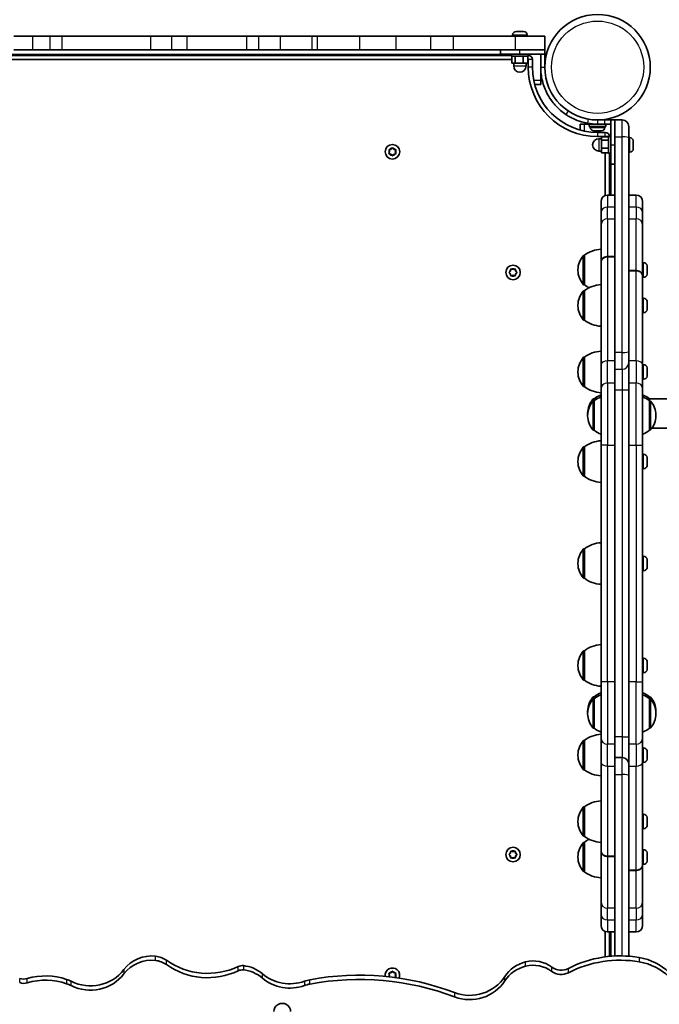
# Model space of a CAD drawing. Units: millimetres. Extents: x -3449 to 3659, y -2106 to 2403.
# Drawn here: x -464 to -3, y 189 to 899 of the extents above; entities that cross this region are included whole.
import ezdxf

# ---------------------------------------------------------------- set-up
doc = ezdxf.new("R2010")
doc.units = ezdxf.units.MM
doc.layers.add('Widoczne (ISO)', color=7, linetype='Continuous', lineweight=35)
doc.layers.add('Widoczne wąskie (ISO)', color=7, linetype='Continuous', lineweight=25)

msp = doc.modelspace()

# ---------------------------------------------------------------- linework, layer by layer
at = {"layer": 'Widoczne (ISO)'}
for p, q in [((-105.86, 890.4), (-105.61, 890.4)), ((-105.61, 890.4), (-105.36, 890.4)), ((-105.36, 890.4), (-103.42, 890.4)), ((-102.91, 890.4), (-100.97, 890.4)), ((-100.97, 890.4), (-100.72, 890.4)), ((-100.72, 890.4), (-100.48, 890.4)), ((-454.87, 887.1), (-468.29, 887.1)), ((-454.87, 887.1), (-442.27, 887.1)), ((-442.27, 887.1), (-433.73, 887.1)), ((-369.62, 887.1), (-433.73, 887.1)), ((-369.62, 887.1), (-354.61, 887.1)), ((-354.61, 887.1), (-343.18, 887.1)), ((-300.56, 887.1), (-343.18, 887.1)), ((-300.56, 887.1), (-291.82, 887.1)), ((-276.29, 887.1), (-291.82, 887.1)), ((-276.29, 887.1), (-253.01, 887.1)), ((-253.01, 887.1), (-249.58, 887.1)), ((-219, 887.1), (-249.58, 887.1)), ((-219, 887.1), (-192.66, 887.1)), ((-167.5, 887.1), (-192.66, 887.1)), ((-167.5, 887.1), (-151.02, 887.1)), ((-106.63, 887.1), (-151.02, 887.1)), ((-108.42, 887.84), (-108.42, 887.1)), ((-106.63, 887.1), (-85.17, 887.1)), ((-97.92, 887.84), (-97.92, 887.1)), ((-85.17, 877.1), (-85.17, 887.1)), ((-454.87, 877.1), (-468.29, 877.1)), ((-442.27, 877.1), (-454.87, 877.1)), ((-442.27, 877.1), (-433.73, 877.1)), ((-433.73, 877.1), (-369.62, 877.1)), ((-369.62, 877.1), (-354.61, 877.1)), ((-343.18, 877.1), (-354.61, 877.1)), ((-300.56, 877.1), (-343.18, 877.1)), ((-291.82, 877.1), (-300.56, 877.1)), ((-291.82, 877.1), (-276.29, 877.1)), ((-253.01, 877.1), (-276.29, 877.1)), ((-253.01, 877.1), (-249.58, 877.1)), ((-249.58, 877.1), (-219, 877.1)), ((-192.66, 877.1), (-219, 877.1)), ((-192.66, 877.1), (-167.5, 877.1)), ((-151.02, 877.1), (-167.5, 877.1)), ((-106.63, 877.1), (-151.02, 877.1)), ((-117.17, 874.1), (-117.17, 877.1)), ((-103.17, 874.1), (-117.17, 874.1)), ((-109.17, 874.1), (-109.17, 872.5)), ((-85.17, 877.1), (-106.63, 877.1)), ((-103.17, 874.1), (-85.17, 874.1)), ((-97.17, 874.1), (-97.17, 872.5)), ((-88.17, 874.1), (-88.17, 864.6)), ((-85.17, 874.1), (-85.17, 877.1)), ((-85.17, 864.6), (-85.17, 874.1)), ((-701.42, 870.1), (-108.91, 870.1)), ((-109.17, 873.1), (-701.17, 873.1)), ((-97.17, 872.5), (-109.17, 872.5)), ((-108.91, 872.5), (-108.91, 867.5)), ((-108.91, 867.5), (-106.56, 867.5)), ((-107.67, 867.5), (-107.67, 865.5)), ((-106.56, 872.5), (-106.56, 867.5)), ((-106.56, 867.5), (-100.81, 867.5)), ((-100.81, 872.5), (-100.81, 867.5)), ((-100.81, 867.5), (-97.42, 867.5)), ((-98.67, 867.5), (-98.67, 865.5)), ((-97.42, 872.5), (-97.42, 867.5)), ((-97.42, 870.1), (-97.17, 870.1)), ((-97.17, 870.1), (-97.17, 864.6)), ((-94.17, 864.6), (-94.17, 870.1)), ((-88.17, 864.6), (-88.17, 855.1)), ((-88.17, 855.1), (-88.17, 852.1)), ((-92.48, 852.1), (-88.17, 852.1)), ((-42.12, 826.55), (-47.12, 826.55)), ((-44.12, 826.55), (-44.12, 826.67)), ((-42.12, 826.55), (-37.62, 826.55)), ((-37.62, 826.55), (-34.62, 826.55)), ((-37.62, 826.55), (-37.62, 808.55)), ((-34.62, 814.4), (-34.62, 826.55)), ((-29.37, 826.55), (-34.62, 826.55)), ((-59.62, 823.55), (-56.62, 823.55)), ((-59.62, 823.55), (-59.62, 819.24)), ((-56.62, 823.55), (-53.12, 823.55)), ((-47.12, 823.55), (-53.12, 823.55)), ((-53.12, 823.55), (-53.12, 821.95)), ((-41.12, 821.95), (-53.12, 821.95)), ((-52.37, 821.21), (-52.37, 821.95)), ((-50.12, 823.55), (-50.12, 823.66)), ((-49.74, 818.65), (-49.8, 818.65)), ((-48.37, 818.65), (-49.74, 818.65)), ((-47.9, 818.65), (-48.37, 818.65)), ((-45.68, 818.65), (-47.9, 818.65)), ((-47.12, 823.55), (-42.12, 823.55)), ((-41.62, 817.55), (-47.12, 817.55)), ((-45.53, 818.65), (-45.68, 818.65)), ((-45.53, 818.65), (-45.53, 818.65)), ((-45.28, 818.65), (-45.53, 818.65)), ((-44.43, 818.65), (-45.28, 818.65)), ((-37.62, 823.55), (-42.12, 823.55)), ((-41.87, 821.21), (-41.87, 821.95)), ((-41.12, 823.55), (-41.12, 821.95)), ((-24.62, 821.8), (-24.62, 813.5)), ((-47.12, 814.55), (-41.62, 814.55)), ((-44.22, 813.05), (-46.22, 813.05)), ((-39.22, 814.29), (-44.22, 814.29)), ((-44.22, 814.29), (-44.22, 811.94)), ((-39.22, 811.94), (-44.22, 811.94)), ((-44.22, 811.94), (-44.22, 806.2)), ((-41.62, 814.55), (-41.62, 814.29)), ((-39.22, 802.55), (-39.22, 814.55)), ((-37.62, 814.55), (-39.22, 814.55)), ((-34.62, 658.7), (-34.62, 814.4)), ((-23.88, 813.8), (-24.62, 813.8)), ((-24.62, 813.5), (-24.62, 659.6)), ((-21.32, 811.24), (-21.32, 811)), ((-21.32, 811), (-21.32, 810.74)), ((-21.32, 810.74), (-21.32, 808.8)), ((-197.17, 803.6), (-197.61, 804.72)), ((-197.61, 802.48), (-197.17, 803.6)), ((-197.36, 805.16), (-196.17, 805.33)), ((-196.01, 805.54), (-195.42, 806.28)), ((-194.91, 806.28), (-194.17, 805.33)), ((-194.17, 805.33), (-192.97, 805.16)), ((-192.72, 804.72), (-193.17, 803.6)), ((-193.17, 803.6), (-192.72, 802.48)), ((-44.22, 804.05), (-46.22, 804.05)), ((-39.22, 806.2), (-44.22, 806.2)), ((-44.22, 806.2), (-44.22, 802.81)), ((-39.22, 802.81), (-44.22, 802.81)), ((-41.62, 802.81), (-41.62, 772.05)), ((-37.62, 794.55), (-37.62, 808.55)), ((-23.88, 803.3), (-24.62, 803.3)), ((-21.32, 808.3), (-21.32, 806.36)), ((-21.32, 806.36), (-21.32, 806.1)), ((-21.32, 806.1), (-21.32, 805.86)), ((-196.17, 801.87), (-197.36, 802.04)), ((-195.42, 800.92), (-196.17, 801.87)), ((-194.17, 801.87), (-194.91, 800.92)), ((-192.97, 802.04), (-194.17, 801.87)), ((-37.62, 802.55), (-39.22, 802.55)), ((-38.62, 772.39), (-38.62, 802.55)), ((-37.62, 794.55), (-34.62, 794.55)), ((-44.62, 759.78), (-44.62, 767.64)), ((-39.87, 772.39), (-34.62, 772.39)), ((-19.37, 772.39), (-24.62, 772.39)), ((-14.62, 767.64), (-14.62, 759.78)), ((-44.62, 759.78), (-44.62, 750.56)), ((-14.62, 750.56), (-14.62, 759.78)), ((-44.62, 723.84), (-44.62, 750.56)), ((-14.62, 750.56), (-14.62, 713.77)), ((-56.62, 728.93), (-56.68, 728.93)), ((-56.62, 728.93), (-56.62, 707.63)), ((-39.87, 727.95), (-34.62, 727.95)), ((-39.87, 727.88), (-34.62, 727.88)), ((-110.79, 716.8), (-109.85, 717.55)), ((-109.85, 717.55), (-109.68, 718.74)), ((-109.24, 719), (-108.12, 718.55)), ((-108.12, 718.55), (-107, 719)), ((-106.56, 718.74), (-106.38, 717.55)), ((-61.27, 718.57), (-61.27, 717.99)), ((-44.62, 723.77), (-44.62, 723.84)), ((-44.62, 649.9), (-44.62, 723.77)), ((-19.37, 717.88), (-24.62, 717.88)), ((-19.37, 717.8), (-24.62, 717.8)), ((-13.88, 723.53), (-14.62, 723.53)), ((-11.32, 720.96), (-11.32, 719.84)), ((-11.32, 719.4), (-11.32, 717.16)), ((-109.85, 715.55), (-110.79, 716.3)), ((-109.68, 714.36), (-109.85, 715.55)), ((-108.12, 714.55), (-109.24, 714.1)), ((-107, 714.1), (-108.12, 714.55)), ((-106.38, 715.55), (-106.56, 714.36)), ((-105.44, 716.3), (-106.38, 715.55)), ((-106.18, 717.39), (-105.44, 716.8)), ((-14.62, 713.77), (-14.62, 713.69)), ((-14.62, 713.69), (-14.62, 649.9)), ((-13.88, 713.03), (-14.62, 713.03)), ((-11.32, 716.72), (-11.32, 715.61)), ((-56.62, 707.63), (-56.68, 707.63)), ((-56.62, 703.4), (-56.68, 703.4)), ((-56.62, 703.4), (-56.62, 682.1)), ((-13.88, 698), (-14.62, 698)), ((-61.27, 693.04), (-61.27, 692.46)), ((-11.32, 695.42), (-11.32, 694.3)), ((-11.32, 693.86), (-11.32, 691.63)), ((-11.32, 691.19), (-11.32, 690.07)), ((-56.62, 682.1), (-56.68, 682.1)), ((-13.88, 687.5), (-14.62, 687.5)), ((-56.62, 655.4), (-56.68, 655.4)), ((-56.62, 655.4), (-56.62, 634.1)), ((-34.62, 646.73), (-34.62, 658.7)), ((-24.62, 659.6), (-24.62, 651.43)), ((-44.62, 649.9), (-44.62, 632.58)), ((-34.62, 646.73), (-34.62, 631.92)), ((-24.62, 631.92), (-24.62, 651.43)), ((-13.88, 650), (-14.62, 650)), ((-14.62, 632.58), (-14.62, 649.9)), ((-11.32, 647.43), (-11.32, 646.31)), ((-61.27, 645.04), (-61.27, 644.46)), ((-13.88, 639.5), (-14.62, 639.5)), ((-11.32, 645.87), (-11.32, 643.63)), ((-11.32, 643.19), (-11.32, 642.07)), ((-56.62, 634.1), (-56.68, 634.1)), ((-44.62, 591.82), (-44.62, 632.58)), ((-14.62, 632.58), (-14.62, 591.82)), ((-49.62, 625.39), (-49.68, 625.39)), ((-49.62, 625.39), (-49.62, 623.97)), ((-34.62, 631.92), (-34.62, 381.55)), ((-24.62, 381.55), (-24.62, 631.92)), ((-9.62, 623.97), (-9.62, 625.39)), ((20.38, 625.39), (-9.62, 625.39)), ((-49.62, 623.97), (-49.68, 623.97)), ((-49.62, 623.97), (-49.62, 602.67)), ((-9.62, 602.67), (-9.62, 623.97)), ((-9.62, 623.97), (-9.55, 623.97)), ((-54.27, 615.02), (-54.27, 614.45)), ((-54.27, 613.61), (-54.27, 613.03)), ((-4.96, 613.03), (-4.96, 613.61)), ((20.38, 604.09), (-7.92, 604.09)), ((-49.62, 602.67), (-49.68, 602.67)), ((-9.62, 602.67), (-9.55, 602.67)), ((-56.62, 590.73), (-56.68, 590.73)), ((-56.62, 590.73), (-56.62, 569.43)), ((-44.62, 591.82), (-44.62, 421.28)), ((-14.62, 421.28), (-14.62, 591.82)), ((-13.88, 585.33), (-14.62, 585.33)), ((-11.32, 582.76), (-11.32, 581.64)), ((-61.27, 580.37), (-61.27, 579.79)), ((-11.32, 581.2), (-11.32, 578.97)), ((-11.32, 578.53), (-11.32, 577.41)), ((-56.62, 569.43), (-56.68, 569.43)), ((-13.88, 574.83), (-14.62, 574.83)), ((-56.62, 517.2), (-56.68, 517.2)), ((-56.62, 517.2), (-56.62, 495.9)), ((-13.88, 511.8), (-14.62, 511.8)), ((-61.27, 506.84), (-61.27, 506.26)), ((-11.32, 509.23), (-11.32, 508.11)), ((-11.32, 507.67), (-11.32, 505.43)), ((-11.32, 504.99), (-11.32, 503.87)), ((-13.88, 501.3), (-14.62, 501.3)), ((-56.62, 495.9), (-56.68, 495.9)), ((-56.62, 443.67), (-56.68, 443.67)), ((-56.62, 443.67), (-56.62, 422.37)), ((-13.88, 438.27), (-14.62, 438.27)), ((-11.32, 435.69), (-11.32, 434.57)), ((-11.32, 434.13), (-11.32, 431.9)), ((-61.27, 433.31), (-61.27, 432.73)), ((-13.88, 427.77), (-14.62, 427.77)), ((-11.32, 431.46), (-11.32, 430.34)), ((-56.62, 422.37), (-56.68, 422.37)), ((-44.62, 380.52), (-44.62, 421.28)), ((-14.62, 421.28), (-14.62, 380.52)), ((-49.62, 410.43), (-49.68, 410.43)), ((-49.62, 409.01), (-49.68, 409.01)), ((-49.62, 410.43), (-49.62, 409.01)), ((-49.62, 409.01), (-49.62, 387.71)), ((-9.62, 409.01), (-9.62, 410.43)), ((-9.62, 410.43), (-9.55, 410.43)), ((-9.62, 387.71), (-9.62, 409.01)), ((-9.62, 409.01), (-9.55, 409.01)), ((-54.27, 400.07), (-54.27, 399.49)), ((-54.27, 398.65), (-54.27, 398.08)), ((-4.96, 399.49), (-4.96, 400.07)), ((-4.96, 398.08), (-4.96, 398.65)), ((-49.62, 387.71), (-49.68, 387.71)), ((-9.62, 387.71), (-9.55, 387.71)), ((-56.62, 379), (-56.68, 379)), ((-56.62, 379), (-56.62, 357.7)), ((-44.62, 380.52), (-44.62, 363.2)), ((-34.62, 381.55), (-34.62, 366.55)), ((-24.62, 361.8), (-24.62, 381.55)), ((-14.62, 363.2), (-14.62, 380.52)), ((-13.88, 373.6), (-14.62, 373.6)), ((-11.32, 371.03), (-11.32, 369.91)), ((-11.32, 369.47), (-11.32, 367.23)), ((-61.27, 368.64), (-61.27, 368.06)), ((-44.62, 299.41), (-44.62, 363.2)), ((-34.62, 354.4), (-34.62, 366.55)), ((-29.37, 366.55), (-34.62, 366.55)), ((-14.62, 363.2), (-14.62, 289.33)), ((-13.88, 363.1), (-14.62, 363.1)), ((-11.32, 366.79), (-11.32, 365.67)), ((-56.62, 357.7), (-56.68, 357.7)), ((-24.62, 361.8), (-24.62, 353.5)), ((-34.62, 223.37), (-34.62, 354.4)), ((-24.62, 353.5), (-24.62, 223.23)), ((-56.62, 331), (-56.68, 331)), ((-56.62, 331), (-56.62, 309.7)), ((-61.27, 320.64), (-61.27, 320.06)), ((-13.88, 325.6), (-14.62, 325.6)), ((-11.32, 323.03), (-11.32, 321.91)), ((-11.32, 321.47), (-11.32, 319.24)), ((-13.88, 315.1), (-14.62, 315.1)), ((-11.32, 318.8), (-11.32, 317.68)), ((-56.62, 309.7), (-56.68, 309.7)), ((-56.62, 305.47), (-56.68, 305.47)), ((-56.62, 305.47), (-56.62, 284.17)), ((-109.85, 297.55), (-109.68, 298.74)), ((-109.24, 299), (-108.12, 298.55)), ((-108.12, 298.55), (-107, 299)), ((-106.56, 298.74), (-106.38, 297.55)), ((-44.62, 299.33), (-44.62, 299.41)), ((-44.62, 262.54), (-44.62, 299.33)), ((-13.88, 300.07), (-14.62, 300.07)), ((-110.79, 296.8), (-109.85, 297.55)), ((-109.85, 295.55), (-110.79, 296.3)), ((-109.68, 294.36), (-109.85, 295.55)), ((-108.12, 294.55), (-109.24, 294.1)), ((-107, 294.1), (-108.12, 294.55)), ((-106.38, 295.55), (-106.56, 294.36)), ((-105.44, 296.3), (-106.38, 295.55)), ((-106.18, 297.39), (-105.44, 296.8)), ((-61.27, 295.11), (-61.27, 294.53)), ((-39.87, 295.3), (-34.62, 295.3)), ((-39.87, 295.22), (-34.62, 295.22)), ((-11.32, 297.49), (-11.32, 296.38)), ((-11.32, 295.94), (-11.32, 293.7)), ((-11.32, 293.26), (-11.32, 292.14)), ((-56.62, 284.17), (-56.68, 284.17)), ((-19.37, 285.22), (-24.62, 285.22)), ((-19.37, 285.15), (-24.62, 285.15)), ((-13.88, 289.57), (-14.62, 289.57)), ((-14.62, 289.33), (-14.62, 289.26)), ((-14.62, 289.26), (-14.62, 262.54)), ((-44.62, 262.54), (-44.62, 253.32)), ((-14.62, 253.32), (-14.62, 262.54)), ((-44.62, 245.46), (-44.62, 253.32)), ((-14.62, 253.32), (-14.62, 245.46)), ((-41.62, 241.05), (-41.62, 222.73)), ((-39.87, 240.71), (-34.62, 240.71)), ((-38.62, 223.08), (-38.62, 240.71)), ((-19.37, 240.71), (-24.62, 240.71)), ((-197.17, 209.5), (-197.61, 210.62)), ((-197.61, 208.38), (-197.17, 209.5)), ((-197.36, 211.06), (-196.17, 211.23)), ((-196.17, 211.23), (-195.42, 212.18)), ((-194.91, 212.18), (-194.17, 211.23)), ((-194.17, 211.23), (-192.97, 211.06)), ((-192.97, 207.94), (-193.53, 207.86)), ((-192.72, 210.62), (-193.17, 209.5)), ((-193.17, 209.5), (-192.72, 208.38))]:
    msp.add_line(p, q, dxfattribs=at)
for centre, radius in [((-47.12, 864.6), 38.05), ((-195.17, 803.6), 5.25), ((-108.12, 716.55), 5.25), ((-108.12, 296.55), 5.25)]:
    msp.add_circle(centre, radius, dxfattribs=at)
for centre, radius, start, end in [((-105.86, 887.84), 2.56, 90, 180), ((-100.48, 887.84), 2.56, 0, 90), ((-97.17, 870.1), 3, 0, 90), ((-103.17, 865.5), 4.5, 180, 0), ((-47.12, 864.6), 50.05, 180, 270), ((-47.12, 864.6), 47.05, 180, 270), ((-47.12, 864.6), 41.05, 259.88186, 270), ((-29.37, 821.8), 4.75, 0, 90), ((-49.81, 821.21), 2.56, 180, 270), ((-44.43, 821.21), 2.56, 270, 0), ((-41.62, 814.55), 3, 0, 90), ((-46.22, 808.55), 4.5, 90, 270), ((-23.88, 811.24), 2.56, 0, 90), ((-196.19, 805.52), 0.189, 278.26197, 5.2141), ((-23.88, 805.86), 2.56, 270, 0), ((-39.87, 767.64), 4.75, 90, 180), ((-19.37, 767.64), 4.75, 0, 90), ((-43.44, 711.32), 22, 93.06203, 126.78913), ((-46.27, 718.57), 15, 138.04082, 180), ((-56.68, 727.93), 1, 90, 138.04082), ((-106.2, 717.58), 0.189, 188.26197, 275.2141), ((-46.27, 717.99), 15, 180, 221.95918), ((-13.88, 720.97), 2.56, 6.95523, 90), ((-13.88, 715.59), 2.56, 270, 353.04477), ((-56.68, 708.63), 1, 221.95918, 270), ((-56.68, 702.4), 1, 90, 138.04082), ((-43.44, 685.78), 22, 93.06203, 126.78913), ((-43.44, 725.25), 22, 233.21087, 243.78826), ((-46.27, 693.04), 15, 138.04082, 180), ((-13.88, 695.44), 2.56, 6.95523, 90), ((-46.27, 692.46), 15, 180, 221.95918), ((-13.88, 690.06), 2.56, 270, 353.04477), ((-56.68, 683.1), 1, 221.95918, 270), ((-43.44, 699.71), 22, 233.21087, 266.93797), ((-46.27, 645.04), 15, 138.04082, 180), ((-56.68, 654.4), 1, 90, 138.04082), ((-43.44, 637.78), 22, 93.06203, 126.78913), ((-13.88, 647.44), 2.56, 6.95523, 90), ((-46.27, 644.46), 15, 180, 221.95918), ((-13.88, 642.06), 2.56, 270, 353.04477), ((-56.68, 635.1), 1, 221.95918, 270), ((-43.44, 651.72), 22, 233.21087, 266.93797), ((-49.68, 624.39), 1, 90, 138.04082), ((-36.44, 607.77), 22, 111.81426, 126.78913), ((-36.44, 606.35), 22, 111.81426, 126.78913), ((-22.79, 607.77), 22, 53.21087, 68.18574), ((-22.79, 606.35), 22, 53.21087, 68.18574), ((-39.27, 615.02), 15, 138.04082, 180), ((-39.27, 613.61), 15, 138.04082, 180), ((-49.68, 622.97), 1, 90, 138.04082), ((-9.55, 622.97), 1, 41.95918, 90), ((-19.96, 613.61), 15, 0, 41.95918), ((-39.27, 614.45), 15, 180, 181.59501), ((-39.27, 613.03), 15, 180, 221.95918), ((-19.96, 613.03), 15, 318.04082, 0), ((-49.68, 603.67), 1, 221.95918, 270), ((-36.44, 620.29), 22, 233.21087, 248.18574), ((-22.79, 620.29), 22, 291.81426, 306.78913), ((-9.55, 603.67), 1, 270, 318.04082), ((-46.27, 580.37), 15, 138.04082, 180), ((-56.68, 589.73), 1, 90, 138.04082), ((-43.44, 573.12), 22, 93.06203, 126.78913), ((-13.88, 582.77), 2.56, 6.95523, 90), ((-46.27, 579.79), 15, 180, 221.95918), ((-13.88, 577.39), 2.56, 270, 353.04477), ((-56.68, 570.43), 1, 221.95918, 270), ((-43.44, 587.05), 22, 233.21087, 266.93797), ((-43.44, 499.58), 22, 93.06203, 126.78913), ((-46.27, 506.84), 15, 138.04082, 180), ((-56.68, 516.2), 1, 90, 138.04082), ((-13.88, 509.24), 2.56, 6.95523, 90), ((-46.27, 506.26), 15, 180, 221.95918), ((-13.88, 503.86), 2.56, 270, 353.04477), ((-56.68, 496.9), 1, 221.95918, 270), ((-43.44, 513.52), 22, 233.21087, 266.93797), ((-43.44, 426.05), 22, 93.06203, 126.78913), ((-46.27, 433.31), 15, 138.04082, 180), ((-56.68, 442.67), 1, 90, 138.04082), ((-13.88, 435.71), 2.56, 6.95523, 90), ((-46.27, 432.73), 15, 180, 221.95918), ((-13.88, 430.33), 2.56, 270, 353.04477), ((-56.68, 423.37), 1, 221.95918, 270), ((-43.44, 439.98), 22, 233.21087, 266.93797), ((-36.44, 392.81), 22, 111.81426, 126.78913), ((-22.79, 392.81), 22, 53.21087, 68.18574), ((-39.27, 400.07), 15, 138.04082, 180), ((-39.27, 398.65), 15, 138.04082, 180), ((-49.68, 409.43), 1, 90, 138.04082), ((-49.68, 408.01), 1, 90, 138.04082), ((-36.44, 391.4), 22, 111.81426, 126.78913), ((-22.79, 391.4), 22, 53.21087, 68.18574), ((-9.55, 409.43), 1, 41.95918, 90), ((-9.55, 408.01), 1, 41.95918, 90), ((-19.96, 400.07), 15, 0, 41.95918), ((-19.96, 398.65), 15, 0, 41.95918), ((-39.27, 399.49), 15, 180, 181.59501), ((-39.27, 398.08), 15, 180, 221.95918), ((-19.96, 398.08), 15, 318.04082, 0), ((-19.96, 399.49), 15, 358.40499, 0), ((-49.68, 388.71), 1, 221.95918, 270), ((-36.44, 405.33), 22, 233.21087, 248.18574), ((-22.79, 405.33), 22, 291.81426, 306.78913), ((-9.55, 388.71), 1, 270, 318.04082), ((-46.27, 368.64), 15, 138.04082, 180), ((-56.68, 378), 1, 90, 138.04082), ((-43.44, 361.38), 22, 93.06203, 126.78913), ((-13.88, 371.04), 2.56, 6.95523, 90), ((-46.27, 368.06), 15, 180, 221.95918), ((-29.37, 361.8), 4.75, 0, 90), ((-13.88, 365.66), 2.56, 270, 353.04477), ((-56.68, 358.7), 1, 221.95918, 270), ((-43.44, 375.32), 22, 233.21087, 266.93797), ((-43.44, 313.39), 22, 93.06203, 126.78913), ((-46.27, 320.64), 15, 138.04082, 180), ((-56.68, 330), 1, 90, 138.04082), ((-46.27, 320.06), 15, 180, 221.95918), ((-13.88, 323.04), 2.56, 6.95523, 90), ((-13.88, 317.66), 2.56, 270, 353.04477), ((-56.68, 310.7), 1, 221.95918, 270), ((-56.68, 304.47), 1, 90, 138.04082), ((-43.44, 327.32), 22, 233.21087, 266.93797), ((-43.44, 287.85), 22, 116.21174, 126.78913), ((-46.27, 295.11), 15, 138.04082, 180), ((-13.88, 297.51), 2.56, 6.95523, 90), ((-106.2, 297.58), 0.189, 188.26197, 275.2141), ((-46.27, 294.53), 15, 180, 221.95918), ((-13.88, 292.13), 2.56, 270, 353.04477), ((-56.68, 285.17), 1, 221.95918, 270), ((-43.44, 301.78), 22, 233.21087, 266.93797), ((-39.87, 245.46), 4.75, 180, 270), ((-19.37, 245.46), 4.75, 270, 0), ((-195.17, 209.5), 5.25, 336.5691, 189.44934)]:
    msp.add_arc(centre, radius, start, end, dxfattribs=at)
for centre, major_axis, start_param, end_param in [((-368.86, 199.26), (-25, 0), 4.601444, 5.647399), ((-368.86, 196.16), (25, 0), 1.459851, 2.505806), ((-367.88, 207.75), (16.16, 0), 0.934591, 1.459851), ((-328.57, 259.15), (50, 0), 4.076183, 5.169327), ((-93.57, 198.74), (21.83, 0), 0.908975, 1.823712), ((-30.72, 146.66), (79.51, 0), 1.397456, 2.061838), ((-30.72, 143.55), (-79.51, 0), 4.539049, 5.203431), ((-23.9, 184.25), (40, 0), 0.174533, 1.397456), ((-413.11, 230.81), (-30, 0), 1.089372, 2.505806), ((-367.88, 204.64), (-16.16, 0), 4.076183, 4.601444), ((-328.57, 256.04), (-50, 0), 0.934591, 2.027734), ((-303.5, 209.89), (6.82, 0), 1.459851, 2.027734), ((-303.5, 206.79), (-6.82, 0), 4.601444, 5.169327), ((-305.51, 192.45), (-25, 0), 3.990636, 4.601444), ((-305.51, 189.34), (25, 0), 0.849044, 1.459851), ((-92.78, 195.77), (-25, 0), 4.965305, 5.72348), ((-92.78, 192.67), (25, 0), 1.823712, 2.581888), ((-93.57, 195.63), (-21.83, 0), 4.050567, 4.965305), ((-73.4, 223.75), (11, 0), 4.050567, 5.203431), ((-23.9, 181.14), (40, 0), 0.174533, 1.397456), ((-461.16, 215.16), (8.7, 0), 4.361986, 5.005873), ((-445.45, 164.92), (45.64, 0), 1.231473, 1.86428), ((-445.45, 161.82), (-45.64, 0), 4.373065, 5.005873), ((-438.58, 183.72), (-25, 0), 4.230964, 4.373065), ((-413.11, 227.7), (30, 0), 4.230964, 5.647399), ((-269.17, 232.32), (-30, 0), 0.849044, 1.928081), ((-269.17, 229.22), (30, 0), 3.990636, 5.069673), ((-249.93, 182.55), (-25, 0), 4.902263, 5.069673), ((-219.08, 27.47), (-188.49, 0), 4.33906, 4.902263), ((-219.08, 24.36), (-188.49, 0), 4.33906, 4.902263), ((-139.39, 223.98), (-30, 0), 1.197467, 2.581888), ((-73.4, 220.65), (-11, 0), 0.908975, 2.061838), ((-461.16, 212.06), (-8.7, 0), 1.220393, 1.86428), ((-438.58, 180.62), (25, 0), 1.089372, 1.231473), ((-249.93, 179.45), (25, 0), 1.76067, 1.928081), ((-139.39, 220.87), (30, 0), 4.33906, 5.72348), ((-274.72, 183.33), (-6.1, 0), 3.135234, 6.276827)]:
    msp.add_ellipse(centre, major_axis=major_axis, ratio=0.965926, start_param=start_param, end_param=end_param, dxfattribs=at)
for points in [[(-105.36, 890.4), (-105.49, 890.4), (-105.63, 890.39), (-105.77, 890.38)], [(-105.77, 890.38), (-105.71, 890.39), (-105.66, 890.4), (-105.61, 890.4)], [(-103.17, 890.38), (-103.25, 890.39), (-103.34, 890.4), (-103.42, 890.4)], [(-102.91, 890.4), (-102.99, 890.4), (-103.08, 890.39), (-103.17, 890.38)], [(-100.57, 890.38), (-100.71, 890.39), (-100.85, 890.4), (-100.97, 890.4)], [(-100.72, 890.4), (-100.67, 890.4), (-100.62, 890.39), (-100.57, 890.38)], [(-50.09, 818.67), (-49.97, 818.66), (-49.85, 818.65), (-49.74, 818.65)], [(-49.8, 818.65), (-49.9, 818.65), (-49.99, 818.66), (-50.09, 818.67)], [(-48.37, 818.65), (-48.33, 818.65), (-48.3, 818.66), (-48.26, 818.67)], [(-48.26, 818.67), (-48.13, 818.66), (-48.01, 818.65), (-47.9, 818.65)], [(-45.68, 818.65), (-45.55, 818.65), (-45.42, 818.66), (-45.28, 818.67)], [(-45.28, 818.67), (-45.28, 818.66), (-45.28, 818.65), (-45.28, 818.65)], [(-21.32, 810.74), (-21.32, 810.87), (-21.32, 811.01), (-21.34, 811.15)], [(-21.34, 811.15), (-21.32, 811.1), (-21.32, 811.04), (-21.32, 811)], [(-197.77, 805.1), (-197.63, 805.12), (-197.49, 805.14), (-197.36, 805.16)], [(-197.61, 804.72), (-197.66, 804.84), (-197.71, 804.97), (-197.77, 805.1)], [(-195.42, 806.28), (-195.34, 806.38), (-195.25, 806.49), (-195.17, 806.6)], [(-195.17, 806.6), (-195.08, 806.49), (-194.99, 806.38), (-194.91, 806.28)], [(-192.97, 805.16), (-192.85, 805.14), (-192.71, 805.12), (-192.57, 805.1)], [(-192.57, 805.1), (-192.62, 804.97), (-192.67, 804.84), (-192.72, 804.72)], [(-21.34, 808.55), (-21.32, 808.64), (-21.32, 808.72), (-21.32, 808.8)], [(-21.32, 808.3), (-21.32, 808.38), (-21.32, 808.46), (-21.34, 808.55)], [(-21.34, 805.95), (-21.32, 806.09), (-21.32, 806.23), (-21.32, 806.36)], [(-21.32, 806.1), (-21.32, 806.06), (-21.32, 806), (-21.34, 805.95)], [(-197.77, 802.1), (-197.71, 802.23), (-197.66, 802.36), (-197.61, 802.48)], [(-197.36, 802.04), (-197.49, 802.06), (-197.63, 802.08), (-197.77, 802.1)], [(-195.17, 800.6), (-195.25, 800.71), (-195.34, 800.82), (-195.42, 800.92)], [(-194.91, 800.92), (-194.99, 800.82), (-195.08, 800.71), (-195.17, 800.6)], [(-192.57, 802.1), (-192.71, 802.08), (-192.85, 802.06), (-192.97, 802.04)], [(-192.72, 802.48), (-192.67, 802.36), (-192.62, 802.23), (-192.57, 802.1)], [(-109.68, 718.74), (-109.66, 718.87), (-109.64, 719.01), (-109.62, 719.15)], [(-109.62, 719.15), (-109.49, 719.1), (-109.36, 719.04), (-109.24, 719)], [(-107, 719), (-106.88, 719.04), (-106.75, 719.1), (-106.62, 719.15)], [(-106.62, 719.15), (-106.6, 719.01), (-106.58, 718.87), (-106.56, 718.74)], [(-11.32, 720.96), (-11.32, 721.06), (-11.32, 721.17), (-11.34, 721.28)], [(-11.34, 719.78), (-11.32, 719.8), (-11.32, 719.82), (-11.32, 719.84)], [(-11.32, 719.4), (-11.32, 719.52), (-11.32, 719.65), (-11.34, 719.78)], [(-111.12, 716.55), (-111.01, 716.64), (-110.9, 716.72), (-110.79, 716.8)], [(-110.79, 716.3), (-110.9, 716.38), (-111.01, 716.46), (-111.12, 716.55)], [(-109.62, 713.95), (-109.64, 714.09), (-109.66, 714.23), (-109.68, 714.36)], [(-109.24, 714.1), (-109.36, 714.06), (-109.49, 714), (-109.62, 713.95)], [(-106.62, 713.95), (-106.75, 714), (-106.88, 714.06), (-107, 714.1)], [(-106.56, 714.36), (-106.58, 714.23), (-106.6, 714.09), (-106.62, 713.95)], [(-105.44, 716.8), (-105.34, 716.72), (-105.23, 716.64), (-105.12, 716.55)], [(-105.12, 716.55), (-105.23, 716.46), (-105.34, 716.38), (-105.44, 716.3)], [(-11.34, 716.78), (-11.32, 716.91), (-11.32, 717.04), (-11.32, 717.16)], [(-11.32, 716.72), (-11.32, 716.74), (-11.32, 716.76), (-11.34, 716.78)], [(-11.34, 715.28), (-11.32, 715.39), (-11.32, 715.5), (-11.32, 715.61)], [(-11.32, 695.42), (-11.32, 695.53), (-11.32, 695.64), (-11.34, 695.75)], [(-11.34, 694.25), (-11.32, 694.27), (-11.32, 694.29), (-11.32, 694.3)], [(-11.32, 693.86), (-11.32, 693.99), (-11.32, 694.11), (-11.34, 694.25)], [(-11.34, 691.25), (-11.32, 691.38), (-11.32, 691.5), (-11.32, 691.63)], [(-11.32, 691.19), (-11.32, 691.21), (-11.32, 691.23), (-11.34, 691.25)], [(-11.34, 689.75), (-11.32, 689.86), (-11.32, 689.96), (-11.32, 690.07)], [(-11.32, 647.43), (-11.32, 647.53), (-11.32, 647.64), (-11.34, 647.75)], [(-11.34, 646.25), (-11.32, 646.27), (-11.32, 646.29), (-11.32, 646.31)], [(-11.32, 645.87), (-11.32, 645.99), (-11.32, 646.12), (-11.34, 646.25)], [(-11.34, 643.25), (-11.32, 643.38), (-11.32, 643.51), (-11.32, 643.63)], [(-11.32, 643.19), (-11.32, 643.21), (-11.32, 643.23), (-11.34, 643.25)], [(-11.34, 641.75), (-11.32, 641.86), (-11.32, 641.97), (-11.32, 642.07)], [(-11.32, 582.76), (-11.32, 582.87), (-11.32, 582.97), (-11.34, 583.08)], [(-11.34, 581.58), (-11.32, 581.6), (-11.32, 581.62), (-11.32, 581.64)], [(-11.32, 581.2), (-11.32, 581.32), (-11.32, 581.45), (-11.34, 581.58)], [(-11.34, 578.58), (-11.32, 578.71), (-11.32, 578.84), (-11.32, 578.97)], [(-11.32, 578.53), (-11.32, 578.54), (-11.32, 578.56), (-11.34, 578.58)], [(-11.34, 577.08), (-11.32, 577.19), (-11.32, 577.3), (-11.32, 577.41)], [(-11.32, 509.23), (-11.32, 509.33), (-11.32, 509.44), (-11.34, 509.55)], [(-11.34, 508.05), (-11.32, 508.07), (-11.32, 508.09), (-11.32, 508.11)], [(-11.32, 507.67), (-11.32, 507.79), (-11.32, 507.92), (-11.34, 508.05)], [(-11.34, 505.05), (-11.32, 505.18), (-11.32, 505.31), (-11.32, 505.43)], [(-11.32, 504.99), (-11.32, 505.01), (-11.32, 505.03), (-11.34, 505.05)], [(-11.34, 503.55), (-11.32, 503.66), (-11.32, 503.77), (-11.32, 503.87)], [(-11.32, 435.69), (-11.32, 435.8), (-11.32, 435.91), (-11.34, 436.02)], [(-11.34, 434.52), (-11.32, 434.54), (-11.32, 434.56), (-11.32, 434.57)], [(-11.32, 434.13), (-11.32, 434.26), (-11.32, 434.39), (-11.34, 434.52)], [(-11.34, 431.52), (-11.32, 431.65), (-11.32, 431.78), (-11.32, 431.9)], [(-11.32, 431.46), (-11.32, 431.48), (-11.32, 431.5), (-11.34, 431.52)], [(-11.34, 430.02), (-11.32, 430.13), (-11.32, 430.23), (-11.32, 430.34)], [(-11.32, 371.03), (-11.32, 371.13), (-11.32, 371.24), (-11.34, 371.35)], [(-11.34, 369.85), (-11.32, 369.87), (-11.32, 369.89), (-11.32, 369.91)], [(-11.32, 369.47), (-11.32, 369.59), (-11.32, 369.72), (-11.34, 369.85)], [(-11.34, 366.85), (-11.32, 366.98), (-11.32, 367.11), (-11.32, 367.23)], [(-11.32, 366.79), (-11.32, 366.81), (-11.32, 366.83), (-11.34, 366.85)], [(-11.34, 365.35), (-11.32, 365.46), (-11.32, 365.57), (-11.32, 365.67)], [(-11.32, 323.03), (-11.32, 323.14), (-11.32, 323.24), (-11.34, 323.35)], [(-11.34, 321.85), (-11.32, 321.87), (-11.32, 321.89), (-11.32, 321.91)], [(-11.32, 321.47), (-11.32, 321.6), (-11.32, 321.72), (-11.34, 321.85)], [(-11.34, 318.85), (-11.32, 318.99), (-11.32, 319.11), (-11.32, 319.24)], [(-11.32, 318.8), (-11.32, 318.81), (-11.32, 318.83), (-11.34, 318.85)], [(-11.34, 317.35), (-11.32, 317.46), (-11.32, 317.57), (-11.32, 317.68)], [(-109.68, 298.74), (-109.66, 298.87), (-109.64, 299.01), (-109.62, 299.15)], [(-109.62, 299.15), (-109.49, 299.1), (-109.36, 299.04), (-109.24, 299)], [(-107, 299), (-106.88, 299.04), (-106.75, 299.1), (-106.62, 299.15)], [(-106.62, 299.15), (-106.6, 299.01), (-106.58, 298.87), (-106.56, 298.74)], [(-111.12, 296.55), (-111.01, 296.64), (-110.9, 296.72), (-110.79, 296.8)], [(-110.79, 296.3), (-110.9, 296.38), (-111.01, 296.46), (-111.12, 296.55)], [(-109.62, 293.95), (-109.64, 294.09), (-109.66, 294.23), (-109.68, 294.36)], [(-109.24, 294.1), (-109.36, 294.06), (-109.49, 294), (-109.62, 293.95)], [(-106.62, 293.95), (-106.75, 294), (-106.88, 294.06), (-107, 294.1)], [(-106.56, 294.36), (-106.58, 294.23), (-106.6, 294.09), (-106.62, 293.95)], [(-105.44, 296.8), (-105.34, 296.72), (-105.23, 296.64), (-105.12, 296.55)], [(-105.12, 296.55), (-105.23, 296.46), (-105.34, 296.38), (-105.44, 296.3)], [(-11.32, 297.49), (-11.32, 297.6), (-11.32, 297.71), (-11.34, 297.82)], [(-11.34, 296.32), (-11.32, 296.34), (-11.32, 296.36), (-11.32, 296.38)], [(-11.32, 295.94), (-11.32, 296.06), (-11.32, 296.19), (-11.34, 296.32)], [(-11.34, 293.32), (-11.32, 293.45), (-11.32, 293.58), (-11.32, 293.7)], [(-11.32, 293.26), (-11.32, 293.28), (-11.32, 293.3), (-11.34, 293.32)], [(-11.34, 291.82), (-11.32, 291.93), (-11.32, 292.04), (-11.32, 292.14)], [(-197.77, 211), (-197.63, 211.02), (-197.49, 211.04), (-197.36, 211.06)], [(-197.61, 210.62), (-197.66, 210.74), (-197.71, 210.87), (-197.77, 211)], [(-197.62, 208.36), (-197.62, 208.36), (-197.62, 208.37), (-197.61, 208.38)], [(-195.42, 212.18), (-195.34, 212.28), (-195.25, 212.39), (-195.17, 212.5)], [(-195.17, 212.5), (-195.08, 212.39), (-194.99, 212.28), (-194.91, 212.18)], [(-192.97, 211.06), (-192.85, 211.04), (-192.71, 211.02), (-192.57, 211)], [(-192.57, 208), (-192.71, 207.98), (-192.85, 207.96), (-192.97, 207.94)], [(-192.57, 211), (-192.62, 210.87), (-192.67, 210.74), (-192.72, 210.62)], [(-192.72, 208.38), (-192.67, 208.26), (-192.62, 208.13), (-192.57, 208)]]:
    msp.add_open_spline(points, degree=3, dxfattribs=at)
for points, knots in [([(-70.12, 830.6), (-71.42, 831.48), (-72.68, 832.44), (-76.11, 835.39), (-78.13, 837.54), (-81.23, 841.66), (-82.42, 843.53), (-84.99, 848.42), (-86.17, 851.54), (-87.37, 856.37), (-87.67, 858), (-88.07, 861.29), (-88.17, 862.94), (-88.17, 864.6)], [0, 0, 0, 0, 0.558352, 0.558352, 1.603445, 1.603445, 2.386936, 2.386936, 3.562968, 3.562968, 4.150446, 4.150446, 4.737926, 4.737926, 4.737926, 4.737926]), ([(-54.33, 824.19), (-55.8, 824.45), (-57.26, 824.79), (-60.83, 825.84), (-62.87, 826.64), (-65.76, 828.01), (-66.68, 828.5), (-68.46, 829.52), (-69.29, 830.04), (-70.12, 830.6)], [0, 0, 0, 0, 0.449033, 0.449033, 1.125971, 1.125971, 1.466904, 1.466904, 1.810017, 1.810017, 1.810017, 1.810017]), ([(-44.62, 723.84), (-44.62, 724.09), (-44.59, 724.37), (-44.46, 724.91), (-44.37, 725.18), (-44.14, 725.65), (-43.99, 725.89), (-43.64, 726.35), (-43.43, 726.57), (-43.02, 726.93), (-42.77, 727.11), (-42.24, 727.41), (-41.96, 727.54), (-41.41, 727.74), (-41.11, 727.82), (-40.48, 727.93), (-40.16, 727.95), (-39.87, 727.95)], [2.1112819, 2.1112819, 2.1112819, 2.1112819, 2.1993128, 2.1993128, 2.2873438, 2.2873438, 2.3753353, 2.3753353, 2.4633269, 2.4633269, 2.5512726, 2.5512726, 2.6392184, 2.6392184, 2.7271271, 2.7271271, 2.8150358, 2.8150358, 2.8150358, 2.8150358]), ([(-39.87, 727.88), (-40.16, 727.88), (-40.48, 727.86), (-41.11, 727.75), (-41.41, 727.67), (-41.96, 727.47), (-42.24, 727.34), (-42.77, 727.04), (-43.02, 726.86), (-43.43, 726.5), (-43.64, 726.28), (-43.99, 725.82), (-44.14, 725.58), (-44.37, 725.11), (-44.46, 724.84), (-44.59, 724.3), (-44.62, 724.02), (-44.62, 723.77)], [2.8150004, 2.8150004, 2.8150004, 2.8150004, 2.9029098, 2.9029098, 2.9908192, 2.9908192, 3.0787646, 3.0787646, 3.16671, 3.16671, 3.2546998, 3.2546998, 3.3426896, 3.3426896, 3.4307176, 3.4307176, 3.5187457, 3.5187457, 3.5187457, 3.5187457]), ([(-19.37, 717.88), (-19.07, 717.88), (-18.75, 717.86), (-18.13, 717.75), (-17.82, 717.67), (-17.28, 717.47), (-16.99, 717.34), (-16.46, 717.04), (-16.22, 716.86), (-15.8, 716.5), (-15.6, 716.28), (-15.24, 715.82), (-15.09, 715.58), (-14.87, 715.11), (-14.77, 714.84), (-14.65, 714.3), (-14.62, 714.02), (-14.62, 713.77)], [2.8150004, 2.8150004, 2.8150004, 2.8150004, 2.9029098, 2.9029098, 2.9908192, 2.9908192, 3.0787646, 3.0787646, 3.16671, 3.16671, 3.2546998, 3.2546998, 3.3426896, 3.3426896, 3.4307176, 3.4307176, 3.5187457, 3.5187457, 3.5187457, 3.5187457]), ([(-14.62, 713.69), (-14.62, 713.94), (-14.65, 714.22), (-14.77, 714.76), (-14.87, 715.03), (-15.09, 715.5), (-15.24, 715.74), (-15.6, 716.2), (-15.8, 716.42), (-16.22, 716.78), (-16.46, 716.96), (-16.99, 717.26), (-17.28, 717.39), (-17.82, 717.59), (-18.13, 717.67), (-18.75, 717.78), (-19.07, 717.8), (-19.37, 717.8)], [2.1112819, 2.1112819, 2.1112819, 2.1112819, 2.1993128, 2.1993128, 2.2873438, 2.2873438, 2.3753353, 2.3753353, 2.4633269, 2.4633269, 2.5512726, 2.5512726, 2.6392184, 2.6392184, 2.7271271, 2.7271271, 2.8150358, 2.8150358, 2.8150358, 2.8150358]), ([(-44.62, 299.41), (-44.62, 299.16), (-44.59, 298.88), (-44.46, 298.34), (-44.37, 298.07), (-44.14, 297.6), (-43.99, 297.36), (-43.64, 296.9), (-43.43, 296.68), (-43.02, 296.32), (-42.77, 296.14), (-42.24, 295.84), (-41.96, 295.71), (-41.41, 295.51), (-41.11, 295.43), (-40.48, 295.32), (-40.16, 295.3), (-39.87, 295.3)], [2.1112819, 2.1112819, 2.1112819, 2.1112819, 2.1993128, 2.1993128, 2.2873438, 2.2873438, 2.3753353, 2.3753353, 2.4633269, 2.4633269, 2.5512726, 2.5512726, 2.6392184, 2.6392184, 2.7271271, 2.7271271, 2.8150358, 2.8150358, 2.8150358, 2.8150358]), ([(-39.87, 295.22), (-40.16, 295.22), (-40.48, 295.24), (-41.11, 295.35), (-41.41, 295.43), (-41.96, 295.63), (-42.24, 295.76), (-42.77, 296.06), (-43.02, 296.24), (-43.43, 296.6), (-43.64, 296.82), (-43.99, 297.28), (-44.14, 297.52), (-44.37, 297.99), (-44.46, 298.26), (-44.59, 298.8), (-44.62, 299.08), (-44.62, 299.33)], [2.8150004, 2.8150004, 2.8150004, 2.8150004, 2.9029098, 2.9029098, 2.9908192, 2.9908192, 3.0787646, 3.0787646, 3.16671, 3.16671, 3.2546998, 3.2546998, 3.3426896, 3.3426896, 3.4307176, 3.4307176, 3.5187457, 3.5187457, 3.5187457, 3.5187457]), ([(-19.37, 285.22), (-19.07, 285.22), (-18.75, 285.24), (-18.13, 285.35), (-17.82, 285.43), (-17.28, 285.63), (-16.99, 285.76), (-16.46, 286.06), (-16.22, 286.24), (-15.8, 286.6), (-15.6, 286.82), (-15.24, 287.28), (-15.09, 287.52), (-14.87, 287.99), (-14.77, 288.26), (-14.65, 288.8), (-14.62, 289.08), (-14.62, 289.33)], [2.8150004, 2.8150004, 2.8150004, 2.8150004, 2.9029098, 2.9029098, 2.9908192, 2.9908192, 3.0787646, 3.0787646, 3.16671, 3.16671, 3.2546998, 3.2546998, 3.3426896, 3.3426896, 3.4307176, 3.4307176, 3.5187457, 3.5187457, 3.5187457, 3.5187457]), ([(-14.62, 289.26), (-14.62, 289.01), (-14.65, 288.73), (-14.77, 288.19), (-14.87, 287.92), (-15.09, 287.45), (-15.24, 287.21), (-15.6, 286.75), (-15.8, 286.53), (-16.22, 286.17), (-16.46, 285.99), (-16.99, 285.69), (-17.28, 285.56), (-17.82, 285.36), (-18.13, 285.28), (-18.75, 285.17), (-19.07, 285.15), (-19.37, 285.15)], [2.1112819, 2.1112819, 2.1112819, 2.1112819, 2.1993128, 2.1993128, 2.2873438, 2.2873438, 2.3753353, 2.3753353, 2.4633269, 2.4633269, 2.5512726, 2.5512726, 2.6392184, 2.6392184, 2.7271271, 2.7271271, 2.8150358, 2.8150358, 2.8150358, 2.8150358])]:
    msp.add_open_spline(points, degree=3, knots=knots, dxfattribs=at)
at = {"layer": 'Widoczne wąskie (ISO)'}
for p, q in [((-454.87, 887.1), (-454.87, 877.1)), ((-442.27, 877.1), (-442.27, 887.1)), ((-433.73, 887.1), (-433.73, 877.1)), ((-369.62, 877.1), (-369.62, 887.1)), ((-354.61, 887.1), (-354.61, 877.1)), ((-343.18, 877.1), (-343.18, 887.1)), ((-300.56, 887.1), (-300.56, 877.1)), ((-291.82, 887.1), (-291.82, 877.1)), ((-276.29, 887.1), (-276.29, 877.1)), ((-253.01, 877.1), (-253.01, 887.1)), ((-249.58, 887.1), (-249.58, 877.1)), ((-219, 887.1), (-219, 877.1)), ((-192.66, 887.1), (-192.66, 877.1)), ((-167.5, 877.1), (-167.5, 887.1)), ((-151.02, 877.1), (-151.02, 887.1)), ((-97.92, 887.84), (-108.42, 887.84)), ((-106.63, 887.1), (-106.63, 877.1)), ((-693.17, 874.1), (-117.17, 874.1)), ((-103.17, 874.1), (-103.17, 877.1)), ((-97.17, 870.1), (-97.17, 872.5)), ((-94.17, 870.1), (-97.17, 870.1)), ((-107.67, 865.5), (-98.67, 865.5)), ((-94.17, 864.6), (-97.17, 864.6)), ((-88.17, 864.6), (-86.49, 864.6)), ((-86.49, 864.6), (-85.17, 864.6)), ((-88.17, 855.1), (-93.2, 855.1)), ((-68.44, 833.09), (-70.12, 830.6)), ((-53.8, 827.14), (-54.33, 824.19)), ((-47.12, 826.55), (-47.12, 823.55)), ((-42.12, 826.55), (-42.12, 823.55)), ((-29.37, 814.4), (-29.37, 826.55)), ((-56.62, 818.52), (-56.62, 823.55)), ((-52.37, 821.21), (-41.87, 821.21)), ((-47.12, 817.55), (-47.12, 814.55)), ((-41.62, 814.55), (-41.62, 817.55)), ((-46.22, 813.05), (-46.22, 804.05)), ((-39.22, 814.55), (-41.62, 814.55)), ((-34.62, 814.4), (-29.37, 814.4)), ((-29.37, 658.7), (-29.37, 814.4)), ((-23.88, 803.3), (-23.88, 813.8)), ((-37.62, 808.55), (-34.62, 808.55)), ((-37.62, 794.55), (-37.62, 772.39)), ((-39.87, 772.39), (-39.87, 763.71)), ((-19.37, 763.71), (-19.37, 772.39)), ((-39.87, 755.28), (-39.87, 763.71)), ((-34.62, 763.71), (-39.87, 763.71)), ((-19.37, 763.71), (-24.62, 763.71)), ((-19.37, 763.71), (-19.37, 755.28)), ((-39.87, 755.28), (-39.87, 727.95)), ((-39.87, 755.28), (-34.62, 755.28)), ((-24.62, 755.28), (-19.37, 755.28)), ((-19.37, 717.88), (-19.37, 755.28)), ((-57.42, 707.97), (-57.42, 728.6)), ((-56.68, 728.93), (-56.68, 707.63)), ((-39.87, 727.88), (-39.87, 652.67)), ((-19.37, 652.67), (-19.37, 717.8)), ((-13.88, 713.03), (-13.88, 723.53)), ((-56.68, 703.4), (-56.68, 682.1)), ((-57.42, 682.43), (-57.42, 703.06)), ((-13.88, 687.5), (-13.88, 698)), ((-57.42, 634.43), (-57.42, 655.07)), ((-56.68, 655.4), (-56.68, 634.1)), ((-29.37, 658.7), (-34.62, 658.7)), ((-29.37, 646.73), (-29.37, 658.7)), ((-39.87, 636.86), (-39.87, 652.67)), ((-34.62, 652.67), (-39.87, 652.67)), ((-34.62, 646.73), (-29.37, 646.73)), ((-29.37, 646.73), (-29.37, 631.92)), ((-19.37, 652.67), (-24.62, 652.67)), ((-19.37, 652.67), (-19.37, 636.86)), ((-13.88, 639.5), (-13.88, 650)), ((-39.87, 636.86), (-39.87, 591.82)), ((-39.87, 636.86), (-34.62, 636.86)), ((-24.62, 636.86), (-19.37, 636.86)), ((-19.37, 591.82), (-19.37, 636.86)), ((-49.68, 625.39), (-49.68, 623.97)), ((-34.62, 631.92), (-29.37, 631.92)), ((-29.37, 631.92), (-24.62, 631.92)), ((-29.37, 631.92), (-29.37, 381.55)), ((-50.42, 623.64), (-50.42, 625.05)), ((-50.42, 603), (-50.42, 623.64)), ((-49.68, 623.97), (-49.68, 602.67)), ((-9.55, 602.67), (-9.55, 623.97)), ((-8.81, 623.64), (-8.81, 603)), ((-57.42, 569.77), (-57.42, 590.4)), ((-56.68, 590.73), (-56.68, 569.43)), ((-39.87, 591.82), (-44.62, 591.82)), ((-39.87, 421.28), (-39.87, 591.82)), ((-39.87, 591.82), (-34.62, 591.82)), ((-24.62, 591.82), (-19.37, 591.82)), ((-19.37, 591.82), (-14.62, 591.82)), ((-19.37, 591.82), (-19.37, 421.28)), ((-13.88, 574.83), (-13.88, 585.33)), ((-57.42, 496.23), (-57.42, 516.87)), ((-56.68, 517.2), (-56.68, 495.9)), ((-13.88, 501.3), (-13.88, 511.8)), ((-57.42, 422.7), (-57.42, 443.33)), ((-56.68, 443.67), (-56.68, 422.37)), ((-13.88, 427.77), (-13.88, 438.27)), ((-39.87, 421.28), (-44.62, 421.28)), ((-39.87, 421.28), (-39.87, 376.24)), ((-34.62, 421.28), (-39.87, 421.28)), ((-19.37, 421.28), (-24.62, 421.28)), ((-19.37, 421.28), (-14.62, 421.28)), ((-19.37, 376.24), (-19.37, 421.28)), ((-50.42, 408.68), (-50.42, 410.1)), ((-50.42, 388.05), (-50.42, 408.68)), ((-49.68, 410.43), (-49.68, 409.01)), ((-49.68, 409.01), (-49.68, 387.71)), ((-9.55, 409.01), (-9.55, 410.43)), ((-9.55, 387.71), (-9.55, 409.01)), ((-8.81, 410.1), (-8.81, 408.68)), ((-8.81, 408.68), (-8.81, 388.05)), ((-57.42, 358.03), (-57.42, 378.67)), ((-56.68, 379), (-56.68, 357.7)), ((-29.37, 381.55), (-34.62, 381.55)), ((-29.37, 381.55), (-24.62, 381.55)), ((-29.37, 381.55), (-29.37, 366.55)), ((-39.87, 360.43), (-39.87, 376.24)), ((-34.62, 376.24), (-39.87, 376.24)), ((-19.37, 376.24), (-24.62, 376.24)), ((-19.37, 376.24), (-19.37, 360.43)), ((-13.88, 363.1), (-13.88, 373.6)), ((-29.37, 354.4), (-29.37, 366.55)), ((-39.87, 360.43), (-39.87, 295.3)), ((-39.87, 360.43), (-34.62, 360.43)), ((-24.62, 360.43), (-19.37, 360.43)), ((-19.37, 285.22), (-19.37, 360.43)), ((-34.62, 354.4), (-29.37, 354.4)), ((-29.37, 223.45), (-29.37, 354.4)), ((-57.42, 310.04), (-57.42, 330.67)), ((-56.68, 331), (-56.68, 309.7)), ((-13.88, 315.1), (-13.88, 325.6)), ((-56.68, 305.47), (-56.68, 284.17)), ((-57.42, 284.5), (-57.42, 305.13)), ((-13.88, 289.57), (-13.88, 300.07)), ((-39.87, 295.22), (-39.87, 257.82)), ((-19.37, 257.82), (-19.37, 285.15)), ((-39.87, 249.39), (-39.87, 257.82)), ((-34.62, 257.82), (-39.87, 257.82)), ((-19.37, 257.82), (-24.62, 257.82)), ((-19.37, 257.82), (-19.37, 249.39)), ((-39.87, 249.39), (-39.87, 240.71)), ((-39.87, 249.39), (-34.62, 249.39)), ((-24.62, 249.39), (-19.37, 249.39)), ((-19.37, 240.71), (-19.37, 249.39)), ((-37.62, 240.71), (-37.62, 223.17)), ((-366.09, 220.16), (-366.09, 223.26)), ((-358.27, 217.2), (-358.27, 220.3)), ((-17, 222.31), (-17, 219.2)), ((-388.97, 213.6), (-388.97, 210.5)), ((-306.51, 212.7), (-306.51, 215.81)), ((-302.74, 216.44), (-302.74, 213.34)), ((-99.04, 216.05), (-99.04, 219.15)), ((-80.16, 212.27), (-80.16, 215.37)), ((-68.21, 211.28), (-68.21, 214.38)), ((-464.15, 204.17), (-464.15, 207.27)), ((-458.65, 204.02), (-458.65, 207.12)), ((-430.26, 206.49), (-430.26, 203.39)), ((-288.99, 207.47), (-288.99, 210.57)), ((-254.65, 203.16), (-254.65, 206.27)), ((-113.97, 205.49), (-113.97, 208.59)), ((-427, 202.02), (-427, 205.12)), ((-258.68, 205.18), (-258.68, 202.07)), ((-150.33, 197), (-150.33, 193.89))]:
    msp.add_line(p, q, dxfattribs=at)
msp.add_circle((-47.12, 864.6), 33.3, dxfattribs=at)
for centre, start, end in [((-195.17, 803.6), 155.41742, 204.58258), ((-195.17, 803.6), 95.41742, 144.58258), ((-195.17, 803.6), 35.41742, 84.58258), ((-195.17, 803.6), 335.41742, 24.58258), ((-195.17, 803.6), 215.41742, 264.58258), ((-195.17, 803.6), 275.41742, 324.58258), ((-108.12, 716.55), 125.41742, 174.58258), ((-108.12, 716.55), 65.41742, 114.58258), ((-108.12, 716.55), 5.41742, 54.58258), ((-108.12, 716.55), 185.41742, 234.58258), ((-108.12, 716.55), 245.41742, 294.58258), ((-108.12, 716.55), 305.41742, 354.58258), ((-108.12, 296.55), 125.41742, 174.58258), ((-108.12, 296.55), 65.41742, 114.58258), ((-108.12, 296.55), 5.41742, 54.58258), ((-108.12, 296.55), 185.41742, 234.58258), ((-108.12, 296.55), 245.41742, 294.58258), ((-108.12, 296.55), 305.41742, 354.58258), ((-195.17, 209.5), 155.41742, 204.58258), ((-195.17, 209.5), 95.41742, 144.58258), ((-195.17, 209.5), 35.41742, 84.58258), ((-195.17, 209.5), 320.79438, 324.58258), ((-195.17, 209.5), 335.41742, 24.58258)]:
    msp.add_arc(centre, 2.69, start, end, dxfattribs=at)
for centre, major_axis, ratio, start_param, end_param in [((-29.37, 813.5), (4.75, 0), 0.189873, 0, 1.570796), ((-39.87, 759.78), (-4.75, 0), 0.826441, 4.712389, 6.283185), ((-19.37, 759.78), (4.75, 0), 0.826441, 0, 1.570796), ((-39.87, 750.56), (-4.75, 0), 0.994939, 4.712389, 6.283185), ((-19.37, 750.56), (4.75, 0), 0.994939, 0, 1.570796), ((-29.37, 659.6), (4.75, 0), 0.189873, 4.712389, 6.283185), ((-39.87, 649.9), (-4.75, 0), 0.584488, 4.712389, 6.283185), ((-29.37, 651.43), (4.75, 0), 0.987727, 4.712389, 6.283185), ((-19.37, 649.9), (4.75, 0), 0.584488, 0, 1.570796), ((-39.87, 632.58), (-4.75, 0), 0.900813, 4.712389, 6.283185), ((-19.37, 632.58), (4.75, 0), 0.900813, 0, 1.570796), ((-39.87, 380.52), (-4.75, 0), 0.900813, 0, 1.570796), ((-19.37, 380.52), (4.75, 0), 0.900813, 4.712389, 6.283185), ((-39.87, 363.2), (-4.75, 0), 0.584488, 0, 1.570796), ((-19.37, 363.2), (4.75, 0), 0.584488, 4.712389, 6.283185), ((-29.37, 353.5), (4.75, 0), 0.189873, 0, 1.570796), ((-39.87, 262.54), (-4.75, 0), 0.994939, 0, 1.570796), ((-19.37, 262.54), (4.75, 0), 0.994939, 4.712389, 6.283185), ((-39.87, 253.32), (-4.75, 0), 0.826441, 0, 1.570796), ((-19.37, 253.32), (4.75, 0), 0.826441, 4.712389, 6.283185)]:
    msp.add_ellipse(centre, major_axis=major_axis, ratio=ratio, start_param=start_param, end_param=end_param, dxfattribs=at)

doc.saveas('drawing.dxf')
